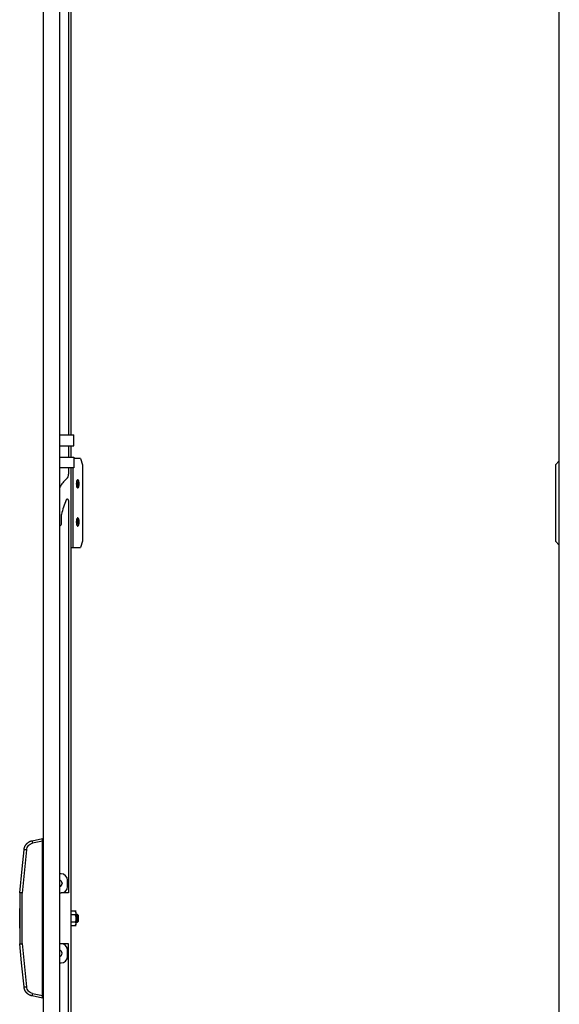
# Model space of a CAD drawing. Units: millimetres. Extents: x 1427 to 3858, y -821 to 2175.
# Drawn here: x 1427 to 1852, y 627 to 1401 of the extents above; entities that cross this region are included whole.
import ezdxf

# ---------------------------------------------------------------- set-up
doc = ezdxf.new("R2010")
doc.units = ezdxf.units.MM

msp = doc.modelspace()

# ---------------------------------------------------------------- linework, layer by layer
at = {"color": 7, "linetype": 'Continuous'}
for p, q in [((1445.67, 1789.23), (1445.67, -400.77)), ((1458.67, -400.77), (1458.67, 1789.23)), ((1851.68, -400.77), (1851.68, 1789.23)), ((1467.67, 1074.23), (1467.67, 1701.23)), ((1465.57, 1675.73), (1465.57, 1074.23)), ((1458.67, 1074.23), (1469.67, 1074.23)), ((1469.67, 1065.73), (1469.67, 1074.23)), ((1458.67, 1065.73), (1469.67, 1065.73)), ((1465.57, 1065.73), (1465.57, 1056.73)), ((1467.67, 1056.73), (1467.67, 1065.73)), ((1458.67, 1056.73), (1469.67, 1056.73)), ((1469.67, 1056.73), (1469.67, 1048.23)), ((1474.89, 1055.73), (1469.67, 1055.73)), ((1474.89, 1055.73), (1476.63, 1050.73)), ((1851.68, 1053.8), (1848.8, 1050.73)), ((1469.67, 1048.23), (1458.67, 1048.23)), ((1465.57, 1048.23), (1465.57, 1043.39)), ((1467.67, 340.23), (1467.67, 1048.23)), ((1468.96, 1048.23), (1468.96, 985.73)), ((1476.63, 1050.73), (1476.63, 990.73)), ((1848.8, 1050.73), (1848.8, 990.73)), ((1472.29, 1035.73), (1473.47, 1035.73)), ((1473.94, 1035.73), (1473.47, 1035.73)), ((1465.57, 1022.73), (1465.57, 714.23)), ((1460.07, 1004.73), (1460.07, 1011.73)), ((1472.29, 1005.73), (1473.47, 1005.73)), ((1473.94, 1005.73), (1473.47, 1005.73)), ((1476.63, 990.73), (1474.89, 985.73)), ((1848.8, 990.73), (1851.68, 987.66)), ((1467.67, 985.73), (1468.96, 985.73)), ((1468.96, 985.73), (1474.89, 985.73)), ((1436.83, 755.22), (1445.11, 756.98)), ((1445.11, 754.95), (1437.21, 753.27)), ((1445.11, 633.52), (1445.11, 754.95)), ((1445.67, 752.73), (1445.11, 752.73)), ((1432.48, 748), (1429.08, 714.13)), ((1445.67, 750.23), (1445.11, 750.23)), ((1445.11, 747.73), (1445.67, 747.73)), ((1445.67, 729.23), (1445.11, 729.23)), ((1459.74, 729.23), (1458.67, 729.23)), ((1459.74, 729.23), (1458.67, 729.23)), ((1459.74, 729.23), (1459.74, 729.23)), ((1445.11, 724.23), (1445.67, 724.23)), ((1460.36, 722.61), (1460.36, 722.61)), ((1460.36, 722.61), (1460.51, 721.73)), ((1460.51, 721.73), (1460.51, 721.73)), ((1464.74, 724.23), (1464.74, 724.23)), ((1464.74, 719.23), (1464.74, 724.23)), ((1427.11, 714.23), (1427.11, 674.23)), ((1445.11, 719.23), (1445.67, 719.23)), ((1458.67, 714.23), (1459.74, 714.23)), ((1465.57, 714.23), (1459.85, 714.23)), ((1427.11, 707.03), (1427.11, 707)), ((1427.11, 707), (1427.11, 707)), ((1427.11, 704.03), (1427.11, 704.02)), ((1427.11, 695.93), (1427.11, 702.03)), ((1445.51, 701.63), (1445.11, 701.63)), ((1445.51, 701.63), (1445.51, 694.23)), ((1471.67, 699.88), (1467.67, 699.88)), ((1470.67, 696.87), (1467.67, 696.87)), ((1471.67, 699.88), (1470.67, 699.88)), ((1470.76, 699.77), (1470.67, 699.88)), ((1471.67, 696.41), (1470.67, 696.87)), ((1471.67, 698.88), (1470.77, 699.78)), ((1471.67, 699.88), (1471.67, 699.88)), ((1471.67, 696.41), (1471.67, 698.88)), ((1472.67, 697.23), (1471.67, 697.23)), ((1473.17, 696.73), (1472.67, 697.23)), ((1472.67, 691.23), (1472.67, 697.23)), ((1473.17, 696.73), (1473.17, 691.73)), ((1427.11, 692.53), (1427.11, 695.93)), ((1427.11, 686.43), (1427.11, 692.53)), ((1445.11, 694.23), (1445.51, 694.23)), ((1445.51, 694.23), (1445.51, 686.83)), ((1471.67, 691.23), (1467.67, 691.23)), ((1470.67, 691.23), (1471.67, 691.23)), ((1471.67, 691.22), (1470.67, 691.22)), ((1470.77, 688.69), (1471.67, 689.58)), ((1471.67, 689.58), (1471.67, 696.41)), ((1471.67, 691.23), (1472.67, 691.23)), ((1471.67, 691.23), (1471.67, 691.23)), ((1471.67, 691.23), (1471.67, 691.22)), ((1472.67, 691.23), (1473.17, 691.73)), ((1445.11, 686.83), (1445.51, 686.83)), ((1467.67, 688.59), (1471.67, 688.59)), ((1470.67, 688.59), (1471.67, 688.59)), ((1471.67, 688.59), (1470.67, 688.59)), ((1471.67, 688.59), (1471.67, 688.59)), ((1471.67, 688.59), (1471.67, 688.59)), ((1429.08, 674.33), (1432.48, 640.47)), ((1459.74, 674.23), (1458.67, 674.23)), ((1459.74, 674.23), (1458.67, 674.23)), ((1465.57, 674.23), (1458.67, 674.23)), ((1459.74, 674.23), (1459.74, 674.23)), ((1465.57, 391.39), (1465.57, 674.23)), ((1445.67, 669.23), (1445.11, 669.23)), ((1460.51, 666.73), (1460.51, 666.73)), ((1464.74, 664.23), (1464.74, 669.23)), ((1464.74, 669.23), (1464.74, 669.23)), ((1445.11, 664.23), (1445.67, 664.23)), ((1445.11, 659.23), (1445.67, 659.23)), ((1458.67, 659.23), (1459.74, 659.23)), ((1437.21, 635.2), (1445.11, 633.52)), ((1445.67, 640.73), (1445.11, 640.73)), ((1445.67, 640.4), (1445.11, 640.4)), ((1445.11, 635.73), (1445.67, 635.73)), ((1445.11, 631.48), (1436.83, 633.25))]:
    msp.add_line(p, q, dxfattribs=at)
at = {"color": 7, "linetype": 'Continuous', "flags": 128}
for points in [[(1473.94, 1035.73), (1473.87, 1036.85), (1473.67, 1037.82), (1473.37, 1038.55), (1473, 1038.93), (1472.61, 1038.93), (1472.24, 1038.55), (1471.94, 1037.82), (1471.75, 1036.85), (1471.68, 1035.73)], [(1471.68, 1035.73), (1471.75, 1034.62), (1471.94, 1033.65), (1472.24, 1032.92), (1472.61, 1032.53), (1473, 1032.53), (1473.37, 1032.92), (1473.67, 1033.65), (1473.87, 1034.62), (1473.94, 1035.73)], [(1473.94, 1005.73), (1473.87, 1006.85), (1473.67, 1007.82), (1473.37, 1008.55), (1473, 1008.93), (1472.61, 1008.93), (1472.24, 1008.55), (1471.94, 1007.82), (1471.75, 1006.85), (1471.68, 1005.73)], [(1471.68, 1005.73), (1471.75, 1004.62), (1471.94, 1003.65), (1472.24, 1002.92), (1472.61, 1002.53), (1473, 1002.53), (1473.37, 1002.92), (1473.67, 1003.65), (1473.87, 1004.62), (1473.94, 1005.73)], [(1427.11, 714.23), (1429.03, 733.25), (1430.53, 748.2)], [(1429.08, 674.33), (1429.08, 696.62), (1429.08, 714.13)], [(1445.67, 701.61), (1445.61, 701.62), (1445.51, 701.63)], [(1445.67, 694.23), (1445.61, 694.23), (1445.51, 694.23)], [(1445.51, 686.83), (1445.61, 686.84), (1445.67, 686.86)], [(1430.53, 640.27), (1428.62, 659.29), (1427.11, 674.23)]]:
    msp.add_lwpolyline(points, dxfattribs=at)
at = {"color": 7, "linetype": 'Continuous'}
for centre, radius, start, end in [((1480.57, 1021.03), 25, 131.81031, 151.16355), ((1460.57, 1043.39), 5, 311.81031, 0), ((1458.69, 1035.8), 13.6, 359.72698, 10.15721), ((1468.95, 1036.18), 4.54, 354.36197, 37.03199), ((1458.69, 1035.67), 13.6, 349.84279, 0.27302), ((1469.53, 1035.12), 3.98, 319.7923, 8.81374), ((1512.72, 1001.45), 53.64, 156.14953, 168.94538), ((1464.57, 1022.73), 1, 0, 156.14953), ((1458.69, 1005.8), 13.6, 359.72698, 10.15721), ((1468.95, 1006.18), 4.54, 354.36197, 37.03199), ((1457.82, 1004.73), 2.25, 292.1961, 0), ((1458.69, 1005.67), 13.6, 349.84279, 0.27302), ((1469.53, 1005.12), 3.98, 319.7923, 8.81374), ((1459.74, 724.23), 5, 0, 90), ((1459.74, 724.23), 5, 0, 90), ((1458.01, 721.73), 2.52, 0, 74.92545), ((1458.01, 721.73), 2.5, 20.44038, 74.77107), ((1458.01, 721.73), 2.5, 20.44038, 74.77107), ((1458.01, 721.73), 2.5, 285.22893, 20.44038), ((1458.01, 721.73), 2.52, 285.07455, 0), ((1458.01, 721.73), 2.52, 285.07455, 0), ((1459.74, 719.23), 5, 270, 0), ((1459.74, 669.23), 5, 0, 90), ((1459.74, 669.23), 5, 0, 90), ((1458.01, 666.73), 2.52, 0, 74.92545), ((1458.01, 666.73), 2.5, 0, 74.77107), ((1458.01, 666.73), 2.5, 285.22893, 0), ((1459.74, 664.23), 5, 270, 0)]:
    msp.add_arc(centre, radius, start, end, dxfattribs=at)
for points, knots in [([(1430.53, 748.2), (1430.54, 748.3), (1430.56, 748.49), (1430.61, 748.79), (1430.67, 749.08), (1430.74, 749.38), (1430.82, 749.68), (1430.92, 749.99), (1431.03, 750.29), (1431.15, 750.59), (1431.29, 750.9), (1431.45, 751.2), (1431.62, 751.5), (1431.8, 751.79), (1432, 752.08), (1432.22, 752.37), (1432.45, 752.65), (1432.7, 752.92), (1432.96, 753.18), (1433.24, 753.44), (1433.53, 753.68), (1433.84, 753.91), (1434.17, 754.13), (1434.51, 754.34), (1434.86, 754.53), (1435.23, 754.71), (1435.61, 754.87), (1436.01, 755.01), (1436.41, 755.13), (1436.69, 755.19), (1436.83, 755.22)], [0, 0, 0, 0, 0.029047, 0.058588, 0.088623, 0.119152, 0.150175, 0.181691, 0.213702, 0.246206, 0.279204, 0.312696, 0.346681, 0.381161, 0.416134, 0.451601, 0.487563, 0.524018, 0.560967, 0.598409, 0.636346, 0.674776, 0.713701, 0.753119, 0.793031, 0.833437, 0.874337, 0.915731, 0.957618, 1, 1, 1, 1]), ([(1436.83, 755.22), (1436.82, 755.22), (1436.83, 755.17), (1436.86, 754.97), (1436.89, 754.83), (1436.96, 754.47), (1437, 754.25), (1437.1, 753.78), (1437.15, 753.52), (1437.21, 753.27)], [0, 0, 0, 0, 0.25, 0.25, 0.5, 0.5, 0.75, 0.75, 1, 1, 1, 1]), ([(1445.11, 754.95), (1445.11, 755.19), (1445.11, 755.45), (1445.11, 755.95), (1445.11, 756.19), (1445.11, 756.59), (1445.11, 756.74), (1445.11, 756.94), (1445.11, 756.98), (1445.11, 756.98)], [0, 0, 0, 0, 0.25, 0.25, 0.5, 0.5, 0.75, 0.75, 1, 1, 1, 1]), ([(1432.48, 748), (1432.23, 748.02), (1431.97, 748.05), (1431.5, 748.1), (1431.28, 748.12), (1430.92, 748.16), (1430.78, 748.17), (1430.58, 748.19), (1430.53, 748.2), (1430.53, 748.2)], [0, 0, 0, 0, 0.25, 0.25, 0.5, 0.5, 0.75, 0.75, 1, 1, 1, 1]), ([(1429.08, 714.13), (1429.03, 714.14), (1428.93, 714.14), (1428.79, 714.15), (1428.66, 714.15), (1428.53, 714.16), (1428.42, 714.17), (1428.31, 714.17), (1428.21, 714.18), (1428.11, 714.18), (1428.03, 714.19), (1427.95, 714.19), (1427.88, 714.19), (1427.81, 714.2), (1427.75, 714.2), (1427.66, 714.21), (1427.53, 714.21), (1427.39, 714.22), (1427.27, 714.22), (1427.18, 714.23), (1427.12, 714.23), (1427.12, 714.23), (1427.11, 714.23)], [0, 0, 0, 0, 0.047431, 0.092991, 0.136679, 0.178495, 0.218439, 0.25651, 0.29271, 0.327038, 0.359493, 0.390076, 0.418787, 0.445625, 0.470591, 0.493685, 0.574163, 0.656201, 0.739802, 0.824968, 0.9117, 1, 1, 1, 1]), ([(1470.67, 699.88), (1470.89, 699.65), (1471.08, 699.41), (1471.28, 699.03), (1471.33, 698.91), (1471.41, 698.65), (1471.43, 698.51), (1471.43, 698.12), (1471.35, 697.86), (1471.08, 697.35), (1470.89, 697.11), (1470.67, 696.87)], [0, 0, 0, 0, 0.25, 0.25, 0.375, 0.375, 0.5, 0.5, 0.75, 0.75, 1, 1, 1, 1]), ([(1470.67, 696.87), (1470.89, 696.43), (1471.08, 695.98), (1471.28, 695.28), (1471.33, 695.04), (1471.41, 694.56), (1471.43, 694.31), (1471.43, 693.57), (1471.35, 693.08), (1471.08, 692.13), (1470.89, 691.67), (1470.67, 691.23)], [0, 0, 0, 0, 0.25, 0.25, 0.375, 0.375, 0.5, 0.5, 0.75, 0.75, 1, 1, 1, 1]), ([(1470.67, 691.23), (1470.89, 691.02), (1471.08, 690.81), (1471.28, 690.48), (1471.33, 690.37), (1471.41, 690.14), (1471.43, 690.03), (1471.43, 689.68), (1471.35, 689.45), (1471.08, 689.01), (1470.89, 688.79), (1470.67, 688.59)], [0, 0, 0, 0, 0.25, 0.25, 0.375, 0.375, 0.5, 0.5, 0.75, 0.75, 1, 1, 1, 1]), ([(1427.11, 674.23), (1427.11, 674.23), (1427.12, 674.23), (1427.13, 674.24), (1427.16, 674.24), (1427.2, 674.24), (1427.26, 674.24), (1427.33, 674.25), (1427.41, 674.25), (1427.51, 674.26), (1427.63, 674.26), (1427.76, 674.27), (1427.91, 674.28), (1428.07, 674.29), (1428.25, 674.29), (1428.44, 674.3), (1428.64, 674.31), (1428.86, 674.32), (1429.01, 674.33), (1429.08, 674.33)], [0, 0, 0, 0, 0.046036, 0.093668, 0.142897, 0.193724, 0.246148, 0.30017, 0.355791, 0.413012, 0.471831, 0.532251, 0.59427, 0.65789, 0.72311, 0.789931, 0.858353, 0.928376, 1, 1, 1, 1]), ([(1430.53, 640.27), (1430.53, 640.27), (1430.58, 640.28), (1430.78, 640.3), (1430.92, 640.31), (1431.28, 640.35), (1431.5, 640.37), (1431.97, 640.42), (1432.23, 640.44), (1432.48, 640.47)], [0, 0, 0, 0, 0.25, 0.25, 0.5, 0.5, 0.75, 0.75, 1, 1, 1, 1]), ([(1436.83, 633.25), (1436.74, 633.26), (1436.57, 633.3), (1436.32, 633.37), (1436.08, 633.44), (1435.83, 633.52), (1435.6, 633.61), (1435.36, 633.71), (1435.13, 633.81), (1434.91, 633.91), (1434.69, 634.03), (1434.48, 634.15), (1434.27, 634.27), (1434.07, 634.4), (1433.87, 634.54), (1433.68, 634.68), (1433.49, 634.82), (1433.31, 634.97), (1433.14, 635.12), (1432.97, 635.28), (1432.81, 635.44), (1432.65, 635.6), (1432.5, 635.76), (1432.36, 635.93), (1432.22, 636.1), (1432.08, 636.28), (1431.96, 636.45), (1431.84, 636.63), (1431.72, 636.81), (1431.61, 636.99), (1431.5, 637.17), (1431.41, 637.35), (1431.31, 637.53), (1431.23, 637.72), (1431.14, 637.9), (1431.07, 638.09), (1430.99, 638.27), (1430.93, 638.46), (1430.87, 638.64), (1430.81, 638.82), (1430.76, 639.01), (1430.71, 639.19), (1430.67, 639.37), (1430.63, 639.56), (1430.6, 639.74), (1430.57, 639.92), (1430.55, 640.09), (1430.54, 640.21), (1430.53, 640.27)], [0, 0, 0, 0, 0.025857, 0.051531, 0.077022, 0.10233, 0.127454, 0.152396, 0.177155, 0.201731, 0.226123, 0.250333, 0.27436, 0.298204, 0.321864, 0.345342, 0.368637, 0.391748, 0.414677, 0.437422, 0.459985, 0.482365, 0.504561, 0.526575, 0.548405, 0.570053, 0.591517, 0.612799, 0.633897, 0.654813, 0.675545, 0.696095, 0.716461, 0.736645, 0.756645, 0.776463, 0.796097, 0.815549, 0.834818, 0.853903, 0.872806, 0.891525, 0.910062, 0.928415, 0.946586, 0.964574, 0.982378, 1, 1, 1, 1]), ([(1437.21, 635.2), (1437.15, 634.95), (1437.1, 634.69), (1437, 634.22), (1436.96, 634), (1436.89, 633.64), (1436.86, 633.5), (1436.83, 633.3), (1436.82, 633.25), (1436.83, 633.25)], [0, 0, 0, 0, 0.25, 0.25, 0.5, 0.5, 0.75, 0.75, 1, 1, 1, 1]), ([(1445.11, 631.48), (1445.11, 631.48), (1445.11, 631.53), (1445.11, 631.73), (1445.11, 631.88), (1445.11, 632.28), (1445.11, 632.52), (1445.11, 633.02), (1445.11, 633.28), (1445.11, 633.52)], [0, 0, 0, 0, 0.25, 0.25, 0.5, 0.5, 0.75, 0.75, 1, 1, 1, 1])]:
    msp.add_open_spline(points, degree=3, knots=knots, dxfattribs=at)
for points in [[(1432.48, 748), (1432.55, 748.63), (1432.87, 749.86), (1433.91, 751.47), (1435.4, 752.68), (1436.59, 753.14), (1437.21, 753.27)], [(1437.21, 635.2), (1436.59, 635.33), (1435.4, 635.79), (1433.91, 637), (1432.87, 638.61), (1432.55, 639.84), (1432.48, 640.47)]]:
    msp.add_open_spline(points, degree=3, dxfattribs=at)

doc.saveas('drawing.dxf')
